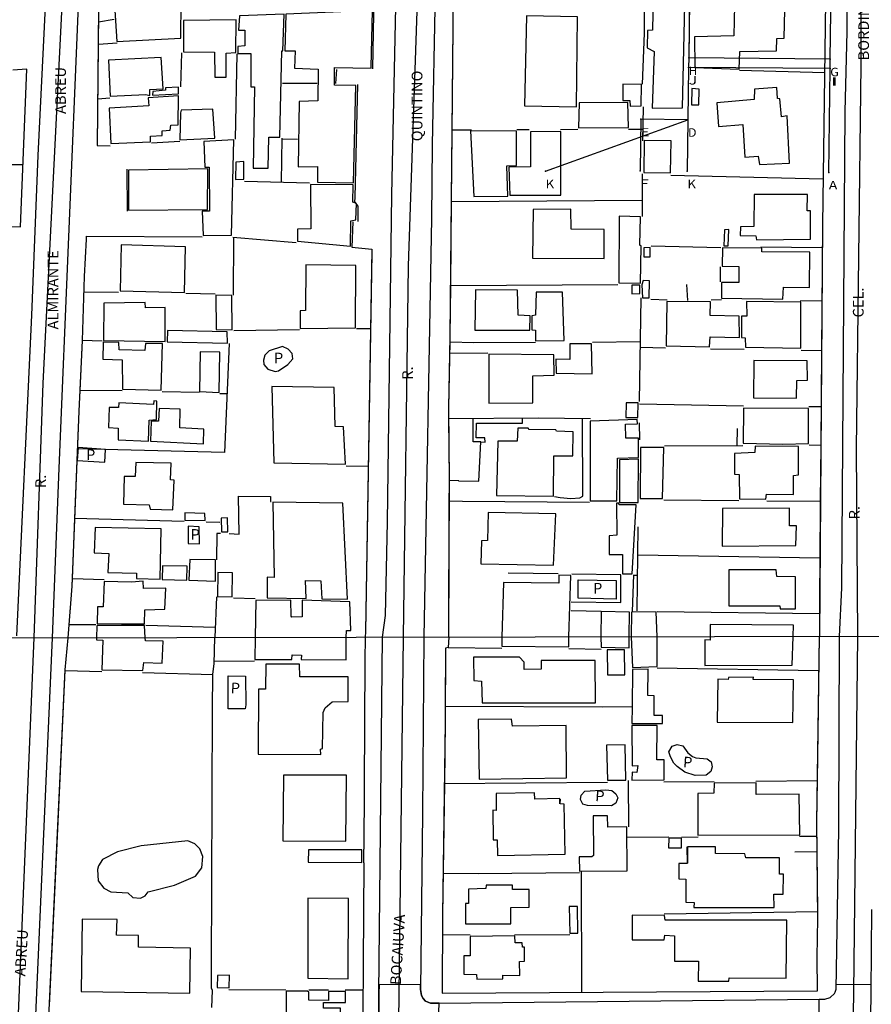
# Model space of a CAD drawing. Extents: x 180707 to 183128, y 1674279 to 1677054.
# Drawn here: x 180914 to 181113, y 1676411 to 1676640 of the extents above; entities that cross this region are included whole.
import ezdxf
from ezdxf.enums import TextEntityAlignment as Align

# ---------------------------------------------------------------- set-up
doc = ezdxf.new("R2010")
doc.units = 0
doc.header["$MEASUREMENT"] = 0
doc.layers.get('0').update_dxf_attribs({"linetype": 'CONTINUOUS'})
for name, color, linetype in [('Trabalho', 7, 'CONTINUOUS'), ('V-CRUZAMENTO', 1, 'CONTINUOUS'), ('V-EDIFICACAO', 2, 'CONTINUOUS'), ('V-EIXO_DE_LOGRADOURO', 3, 'CONTINUOUS'), ('V-LOTE', 231, 'CONTINUOUS'), ('V-NOME_DOS_LOGRADOUROS', 2, 'CONTINUOUS'), ('V-QUADRA', 6, 'CONTINUOUS'), ('V-TESTADA', 3, 'CONTINUOUS'), ('X-LIMITE_1000', 7, 'CONTINUOUS')]:
    doc.layers.add(name, color=color, linetype=linetype)

# ---------------------------------------------------------------- blocks, each defined once
blk = doc.blocks.new('5361')
at = {"layer": 'Trabalho', "color": 4}
for points in [[(181103.266, 1676631.163, 0), (181103.55, 1676653.161, 0), (181070.551, 1676653.448, 0), (181070.267, 1676631.45, 0)], [(181103.266, 1676631.163, 0), (181103.55, 1676653.161, 0), (181070.526, 1676651.452, 0), (181070.267, 1676631.45, 0)], [(181103.237, 1676628.963, 0), (181103.266, 1676631.163, 0), (181070.267, 1676631.45, 0), (181070.239, 1676629.25, 0)], [(181102.925, 1676604.765, 0), (181103.237, 1676628.963, 0), (181070.239, 1676629.25, 0), (181069.926, 1676605.052, 0)], [(181036.863, 1676605.052, 0), (181070.081, 1676617.051, 0), (181059.081, 1676617.147, 0), (181058.926, 1676605.148, 0)]]:
    blk.add_polyline3d(points, dxfattribs=at)
at = {"layer": 'Trabalho', "color": 32}
for p in [(181070.551, 1676653.448), (181103.55, 1676653.161), (181070.526, 1676651.452), (181070.267, 1676631.45), (181070.239, 1676629.25), (181103.266, 1676631.163), (181103.237, 1676628.963), (181059.081, 1676617.147), (181070.081, 1676617.051), (181036.863, 1676605.052), (181058.926, 1676605.148), (181069.926, 1676605.052), (181102.925, 1676604.765)]:
    blk.add_point(p, dxfattribs=at)
at = {"layer": 'Trabalho', "color": 48}
for s, width, p, p2 in [('C', 1.5, (181070.553, 1676649.448), (181072.553, 1676649.448)), ('B', 1.5, (181103.552, 1676649.161), (181105.552, 1676649.161)), ("A'", 1.714286, (181070.528, 1676647.452), (181074.528, 1676647.452)), ('H', 1.5, (181070.269, 1676627.45), (181072.269, 1676627.45)), ('G', 1.5, (181103.268, 1676627.163), (181105.268, 1676627.163)), ('J', 1.5, (181070.241, 1676625.25), (181072.241, 1676625.25)), ('I', 3, (181103.239, 1676624.963), (181105.239, 1676624.963)), ('E', 1.5, (181059.083, 1676613.147), (181061.083, 1676613.147)), ('D', 1.5, (181070.083, 1676613.051), (181072.083, 1676613.051)), ('K', 1.5, (181036.865, 1676601.052), (181038.865, 1676601.052)), ('F', 1.5, (181058.928, 1676601.148), (181060.928, 1676601.148)), ('K', 1.5, (181069.928, 1676601.052), (181071.928, 1676601.052)), ('A', 1.5, (181102.927, 1676600.765), (181104.927, 1676600.765))]:
    blk.add_text(s, height=2, dxfattribs=dict(at, width=width)).set_placement(p, p2, align=Align.FIT)

msp = doc.modelspace()

# ---------------------------------------------------------------- linework, layer by layer
at = {"layer": 'V-CRUZAMENTO', "linetype": 'Continuous'}
for points in [[(181008.3, 1676412.03), (181007.93, 1676412.74), (181007.85, 1676413.24), (181007.69, 1676414.16), (181007.7, 1676415.21), (180998.03, 1676415.3), (180998.01, 1676413.21), (180998.01, 1676413.21), (180997.92, 1676404.43), (180997.84, 1676400.72), (180997.82, 1676399.68), (181007.42, 1676399.48), (181007.46, 1676400.94), (181007.48, 1676401.75), (181008.06, 1676402.87), (181009.13, 1676403.77), (181011.75, 1676403.83), (181011.87, 1676406.76), (181012.04, 1676410.96), (181010, 1676410.94), (181008.89, 1676411.44)], [(181103.29, 1676412.27), (181104.28, 1676413.17), (181104.4, 1676413.55), (181104.62, 1676414.22), (181104.64, 1676415.4), (181112.72, 1676415.34), (181112.71, 1676413.55), (181112.62, 1676401.78), (181112.61, 1676401.01), (181104.2, 1676401.08), (181104.2, 1676401.78), (181104.2, 1676403.03), (181103.52, 1676403.94), (181101.85, 1676404.65), (181100.77, 1676404.64), (181100.72, 1676408.29), (181100.67, 1676411.89), (181102.05, 1676411.9)]]:
    msp.add_lwpolyline(points, close=True, dxfattribs=at)
at = {"layer": 'V-EDIFICACAO'}
for points in [[(181071.63, 1676636.34), (181071.7, 1676629.24), (181082, 1676628.84), (181082.22, 1676632.92), (181090.72, 1676633.11), (181090.8, 1676635.97), (181092.52, 1676636.09), (181092.67, 1676642.71), (181091.13, 1676642.63), (181091.27, 1676647.56), (181081.01, 1676647.38), (181080.79, 1676636.6), (181071.63, 1676636.34)], [(181063.72, 1676647.19), (181063.68, 1676646.2), (181061.96, 1676646.02), (181061.81, 1676637.96), (181060.63, 1676637.85), (181060.56, 1676633.8), (181062.18, 1676632.92), (181061.73, 1676619.75), (181068.83, 1676619.79), (181069.42, 1676647.31), (181063.72, 1676647.19)], [(180936.29, 1676643.74), (180936.88, 1676635.28), (180951.82, 1676636.05), (180951.89, 1676644.62), (180936.29, 1676643.74)], [(180965.46, 1676641.24), (180965.24, 1676637.92), (180966.75, 1676637.92), (180966.71, 1676634.28), (180965.1, 1676634.14), (180965.1, 1676632.48), (180968.15, 1676632.48), (180968.15, 1676624.68), (180968.99, 1676624.72), (180968.66, 1676605.74), (180972.16, 1676605.77), (180972.34, 1676612.95), (180974.88, 1676612.98), (180975.36, 1676633.11), (180975.62, 1676633.14), (180975.87, 1676641.68), (180965.46, 1676641.24)], [(180996.22, 1676629.31), (180996.51, 1676642.52), (180976.32, 1676641.68), (180976.09, 1676633.14), (180978.49, 1676633.14), (180978.34, 1676629.1), (180983.86, 1676628.84), (180983.75, 1676621.48), (180979.37, 1676621.3), (180979.18, 1676606.07), (180983.67, 1676606.14), (180983.64, 1676602.5), (180992.06, 1676602.31), (180992.65, 1676625.05), (180987.65, 1676625.09), (180987.63, 1676629.19), (180996.22, 1676629.06)], [(181032.42, 1676641.27), (181031.94, 1676620.27), (181044.08, 1676620.01), (181044.3, 1676641.01), (181032.42, 1676641.27)], [(180952.44, 1676640.21), (180952.4, 1676632.88), (180959.61, 1676632.81), (180959.69, 1676627), (180962.37, 1676626.96), (180962.34, 1676632.59), (180964.62, 1676632.7), (180964.69, 1676640.32), (180952.44, 1676640.21)], [(180934.89, 1676630.9), (180935.33, 1676622.51), (180943.61, 1676622.95), (180944.57, 1676622.69), (180944.57, 1676624.06), (180947.7, 1676624.28), (180947.22, 1676631.52), (180934.89, 1676630.9)], [(180948.25, 1676624.46), (180948.25, 1676623.91), (180945.23, 1676623.65), (180945.16, 1676622.73), (180951.23, 1676623.06), (180951.26, 1676624.61), (180948.25, 1676624.46)], [(181054.93, 1676625.31), (181054.93, 1676621.55), (181056.55, 1676621.55), (181056.58, 1676620.23), (181059.2, 1676620.27), (181059.23, 1676625.23), (181054.93, 1676625.31)], [(181085.61, 1676624.13), (181085.5, 1676621.74), (181076.82, 1676620.97), (181077.18, 1676615.45), (181082.92, 1676615.96), (181083.36, 1676608.27), (181086.45, 1676608.5), (181086.75, 1676606.62), (181093.78, 1676606.91), (181093.26, 1676617.91), (181091.9, 1676617.73), (181091.53, 1676621.92), (181090.94, 1676622), (181090.8, 1676624.53), (181085.61, 1676624.13)], [(180935.04, 1676619.75), (180935.45, 1676611.51), (180944.68, 1676611.88), (180944.68, 1676613.17), (180947.44, 1676613.39), (180947.44, 1676614.45), (180949.28, 1676614.64), (180949.46, 1676615.74), (180951.15, 1676615.82), (180951.23, 1676622.58), (180944.2, 1676622.18), (180944.35, 1676620.27), (180935.04, 1676619.75)], [(181071, 1676624.31), (181070.93, 1676620.49), (181072.62, 1676620.49), (181072.7, 1676624.17), (181071, 1676624.31)], [(181044.7, 1676621), (181044.59, 1676615.15), (181056.18, 1676615.23), (181056.07, 1676621.08), (181044.7, 1676621)], [(180951.85, 1676619.24), (180951.71, 1676618.65), (180951.59, 1676612.36), (180959.76, 1676612.73), (180959.25, 1676619.49), (180951.85, 1676619.24)], [(181019.39, 1676614.42), (181020.17, 1676599.11), (181028.07, 1676599.19), (181027.85, 1676606.25), (181030.06, 1676606.4), (181030.06, 1676614.38), (181019.39, 1676614.42)], [(181033.33, 1676614.23), (181033.37, 1676606.03), (181028.3, 1676605.96), (181028.52, 1676599.41), (181040.4, 1676599.45), (181040.4, 1676614.31), (181033.33, 1676614.23)], [(180957.19, 1676611.99), (180957.37, 1676605.99), (180958.44, 1676605.99), (180958.47, 1676595.73), (180956.78, 1676595.69), (180957, 1676590.06), (180963.62, 1676590.14), (180964.14, 1676612.32), (180957.19, 1676611.99)], [(181059.89, 1676612.21), (181059.78, 1676604.71), (181066.04, 1676604.63), (181066.15, 1676612.14), (181059.89, 1676612.21)], [(180964.62, 1676607.13), (180964.58, 1676603.12), (180966.46, 1676603.2), (180966.49, 1676607.28), (180964.62, 1676607.13)], [(180939.6, 1676605.26), (180939.57, 1676595.95), (180958.03, 1676596.13), (180958.07, 1676605.55), (180939.6, 1676605.26)], [(180982.02, 1676601.91), (180982.09, 1676591.61), (180979.04, 1676591.5), (180979, 1676588.7), (180991.4, 1676587.56), (180991.43, 1676593.49), (180992.65, 1676593.67), (180992.76, 1676597.53), (180991.91, 1676597.79), (180992.02, 1676601.84), (180982.02, 1676601.91)], [(181085.54, 1676599.63), (181085.46, 1676592.12), (181082.33, 1676592.05), (181082.26, 1676590.03), (181085.9, 1676589.99), (181086.09, 1676589.03), (181098.63, 1676589.15), (181098.63, 1676595.8), (181097.9, 1676595.77), (181097.93, 1676599.59), (181085.54, 1676599.63)], [(181033.96, 1676596.06), (181033.81, 1676584.77), (181050.51, 1676584.69), (181050.51, 1676591.43), (181042.83, 1676591.5), (181042.79, 1676596.21), (181033.96, 1676596.06)], [(181054.05, 1676594.52), (181053.94, 1676578.96), (181059.01, 1676578.92), (181059.2, 1676587.56), (181058.86, 1676587.75), (181059.05, 1676594.37), (181054.05, 1676594.52)], [(181078.62, 1676591.39), (181078.47, 1676587.64), (181079.5, 1676587.64), (181079.65, 1676591.43), (181078.62, 1676591.39)], [(180937.87, 1676587.82), (180937.65, 1676577.15), (180952.66, 1676576.75), (180952.88, 1676587.42), (180937.87, 1676587.82)], [(181059.78, 1676587.16), (181059.78, 1676585.06), (181061.26, 1676585.06), (181061.29, 1676587.23), (181059.78, 1676587.16)], [(181078.18, 1676587.12), (181078.1, 1676582.89), (181081.97, 1676582.82), (181081.93, 1676579.1), (181077.88, 1676579.1), (181077.92, 1676575.42), (181092.23, 1676575.17), (181092.38, 1676577.96), (181098.45, 1676577.93), (181098.48, 1676586.13), (181087.3, 1676586.24), (181087.3, 1676587.09), (181078.18, 1676587.12)], [(180980.95, 1676583.22), (180980.88, 1676572.52), (180979.66, 1676572.48), (180979.59, 1676568.32), (180992.54, 1676568.47), (180992.58, 1676583), (180980.95, 1676583.22)], [(181059.67, 1676579.51), (181059.34, 1676578.55), (181059.49, 1676575.5), (181061, 1676575.5), (181061.11, 1676579.47), (181059.67, 1676579.51)], [(181020.5, 1676577.37), (181020.35, 1676567.96), (181033.22, 1676567.96), (181033.26, 1676571.3), (181030.47, 1676571.45), (181030.36, 1676577.26), (181020.5, 1676577.37)], [(181034.66, 1676576.82), (181034.55, 1676571.41), (181033.7, 1676571.3), (181033.67, 1676567.99), (181034.51, 1676567.92), (181034.51, 1676565.49), (181041.21, 1676565.53), (181040.84, 1676576.82), (181034.66, 1676576.82)], [(181056.99, 1676578.48), (181057.03, 1676576.45), (181058.86, 1676576.49), (181058.86, 1676578.44), (181056.99, 1676578.48)], [(180933.83, 1676574.28), (180933.72, 1676565.56), (180948.14, 1676565.27), (180948.17, 1676573.22), (180943.54, 1676573.14), (180943.46, 1676574.43), (180933.83, 1676574.28)], [(180959.95, 1676576.12), (180960.02, 1676568.1), (180963.73, 1676568.03), (180963.7, 1676576.05), (180959.95, 1676576.12)], [(181075.27, 1676571.38), (181075.31, 1676574.58), (181065.16, 1676574.65), (181065.01, 1676564.28), (181075.09, 1676564.06), (181075.24, 1676566.41), (181082.11, 1676566.26), (181082.04, 1676571.23), (181075.27, 1676571.38)], [(181083.77, 1676574.65), (181083.81, 1676571.23), (181082.59, 1676571.19), (181082.59, 1676566.23), (181083.44, 1676566.15), (181083.48, 1676564.02), (181096.42, 1676563.76), (181096.39, 1676574.47), (181083.77, 1676574.65)], [(180948.69, 1676567.88), (180948.61, 1676565.23), (180962.67, 1676564.94), (180962.63, 1676567.59), (180948.69, 1676567.88)], [(180943.54, 1676564.83), (180943.39, 1676563.17), (180937.39, 1676563.36), (180937.36, 1676565.05), (180933.64, 1676565.12), (180933.57, 1676561.19), (180938.09, 1676561.04), (180938.2, 1676554.16), (180947.22, 1676553.94), (180947.51, 1676564.83), (180943.54, 1676564.83)], [(181044.55, 1676564.79), (181042.53, 1676564.79), (181042.53, 1676561.11), (181039.29, 1676561.22), (181039.33, 1676557.91), (181047.72, 1676557.8), (181047.61, 1676564.79), (181044.55, 1676564.79)], [(180956.27, 1676562.92), (180956.12, 1676553.65), (180960.75, 1676553.43), (180960.9, 1676562.81), (180956.27, 1676562.92)], [(180971.35, 1676562.09), (180971.07, 1676560.94), (180971.14, 1676559.93), (180972.08, 1676558.82), (180973.76, 1676558.3), (180974.56, 1676558.44), (180976.75, 1676559.9), (180977.94, 1676561.26), (180977.73, 1676562.5), (180976.86, 1676563.54), (180975.47, 1676564.1), (180972.4, 1676563.16), (180971.35, 1676562.09)], [(181023.62, 1676562.36), (181023.66, 1676550.89), (181033.92, 1676551), (181033.92, 1676557.29), (181038.85, 1676557.43), (181038.82, 1676562.22), (181023.62, 1676562.36)], [(181085.42, 1676560.89), (181085.39, 1676552.17), (181095.43, 1676552.1), (181095.5, 1676556.22), (181097.97, 1676556.26), (181097.9, 1676560.82), (181085.42, 1676560.89)], [(180973, 1676554.82), (180973.45, 1676536.98), (180990.22, 1676536.72), (180989.71, 1676545.37), (180987.76, 1676545.44), (180987.57, 1676554.6), (180973, 1676554.82)], [(180937.32, 1676551.03), (180937.25, 1676549.93), (180935.04, 1676549.93), (180934.93, 1676545.22), (180937.21, 1676545.11), (180937.17, 1676542.39), (180944.24, 1676542.09), (180944.42, 1676546.95), (180946.08, 1676547.1), (180946.22, 1676551.4), (180945.52, 1676551.44), (180945.45, 1676550.63), (180937.32, 1676551.03)], [(181055.66, 1676551), (181055.59, 1676547.58), (181058.39, 1676547.58), (181058.46, 1676551.03), (181055.66, 1676551)], [(180946.7, 1676549.67), (180946.59, 1676546.73), (180944.9, 1676546.69), (180944.68, 1676542.06), (180957.08, 1676541.47), (180957.15, 1676544.89), (180951.56, 1676545.18), (180951.67, 1676549.49), (180946.7, 1676549.67)], [(181083.07, 1676549.78), (181083, 1676541.58), (181092.23, 1676541.32), (181098.19, 1676541.51), (181098.23, 1676549.67), (181083.07, 1676549.78)], [(181047.31, 1676546.73), (181047.24, 1676528.12), (181053.49, 1676528.12), (181053.68, 1676538.09), (181058.53, 1676538.27), (181058.53, 1676542.72), (181055.59, 1676542.72), (181055.48, 1676545.99), (181058.28, 1676546.1), (181058.24, 1676547.13), (181047.31, 1676546.73)], [(181033.04, 1676544.78), (181032.82, 1676545.11), (181030.43, 1676545.11), (181030.28, 1676542.06), (181025.76, 1676542.06), (181025.43, 1676529.4), (181038.71, 1676529.26), (181038.78, 1676538.64), (181043.23, 1676538.64), (181043.3, 1676544.27), (181039.44, 1676544.41), (181039.29, 1676544.67), (181033.04, 1676544.78)], [(181062.73, 1676540.55), (181059.05, 1676540.55), (181058.9, 1676528.67), (181064.16, 1676528.7), (181064.49, 1676540.55), (181062.73, 1676540.55)], [(181085.79, 1676540.92), (181085.68, 1676539.41), (181080.94, 1676539.19), (181080.97, 1676534.33), (181082, 1676534.26), (181082.11, 1676528.59), (181088.22, 1676528.52), (181088.37, 1676529.7), (181094.73, 1676529.62), (181094.7, 1676534.04), (181095.84, 1676534.22), (181095.84, 1676540.84), (181085.79, 1676540.92)], [(181054.12, 1676537.68), (181054.12, 1676527.78), (181058.46, 1676527.78), (181058.53, 1676537.83), (181054.12, 1676537.68)], [(180941.26, 1676537.06), (180941.15, 1676533.82), (180938.54, 1676533.78), (180938.43, 1676527.34), (180944.42, 1676527.2), (180944.61, 1676526.2), (180949.94, 1676526.06), (180950.23, 1676532.97), (180949.39, 1676533.05), (180949.5, 1676536.91), (180941.26, 1676537.06)], [(180973.26, 1676527.82), (180973.56, 1676510.27), (180971.94, 1676510.31), (180971.9, 1676505.49), (180981.06, 1676505.38), (180980.91, 1676509.54), (180984.48, 1676509.5), (180984.67, 1676505.31), (180990.7, 1676505.23), (180989.56, 1676527.56), (180973.26, 1676527.82)], [(181054.01, 1676527.23), (181053.94, 1676527.56), (181053.38, 1676527.56), (181053.46, 1676520.1), (181051.73, 1676519.99), (181051.73, 1676515.65), (181054.82, 1676515.61), (181054.82, 1676511.08), (181057.1, 1676511.08), (181058.02, 1676527.23), (181054.01, 1676527.23)], [(181078.14, 1676526.35), (181078.1, 1676517.56), (181095.25, 1676517.71), (181095.39, 1676522.27), (181093.74, 1676522.27), (181093.74, 1676526.46), (181078.14, 1676526.35)], [(180952.74, 1676525.32), (180952.74, 1676523.66), (180957.44, 1676523.55), (180957.41, 1676525.21), (180952.74, 1676525.32)], [(180962.7, 1676524.14), (180961.23, 1676524.11), (180961.27, 1676520.91), (180962.78, 1676520.87), (180962.7, 1676524.14)], [(181023.51, 1676525.39), (181023.33, 1676518.85), (181021.93, 1676518.81), (181021.78, 1676513.4), (181038.71, 1676513.11), (181039.26, 1676525.1), (181023.51, 1676525.39)], [(180931.8, 1676521.9), (180931.58, 1676516.01), (180934.97, 1676515.83), (180934.78, 1676511.45), (180941.44, 1676511.23), (180941.48, 1676509.98), (180946.96, 1676509.83), (180947.18, 1676521.6), (180931.8, 1676521.9)], [(180953.5, 1676522.21), (180953.48, 1676518.16), (180956.14, 1676518.09), (180956.05, 1676522.07), (180953.5, 1676522.21)], [(180953.88, 1676514.47), (180953.65, 1676509.61), (180959.87, 1676509.39), (180959.87, 1676514.39), (180953.88, 1676514.47)], [(180947.51, 1676513), (180947.47, 1676509.8), (180953.18, 1676509.61), (180953.29, 1676512.89), (180947.51, 1676513)], [(181079.58, 1676512), (181079.58, 1676503.62), (181091.53, 1676503.62), (181091.61, 1676502.92), (181095.17, 1676502.92), (181095.17, 1676510.42), (181090.83, 1676510.46), (181090.69, 1676512.04), (181079.58, 1676512)], [(180960.42, 1676511.41), (180960.35, 1676505.82), (180963.77, 1676505.71), (180963.81, 1676511.34), (180960.42, 1676511.41)], [(181042.3, 1676496.38), (181042.75, 1676510.75), (181039.96, 1676510.79), (181040, 1676508.89), (181027.04, 1676509.1), (181026.7, 1676496.35), (181026.67, 1676494.23), (181042.3, 1676494.08)], [(181053.37, 1676509.55), (181053.3, 1676505.16), (181044.5, 1676505.43), (181044.51, 1676509.69), (181053.37, 1676509.55)], [(180940.26, 1676509.13), (180933.94, 1676509.35), (180933.64, 1676503.43), (180932.32, 1676503.4), (180932.24, 1676499.42), (180943.35, 1676499.46), (180943.43, 1676502.73), (180948.06, 1676502.88), (180948.28, 1676507.74), (180943.1, 1676507.7), (180942.99, 1676509.43), (180940.26, 1676509.13)], [(180977.72, 1676491.12), (180977.8, 1676492.18), (180979.92, 1676492.15), (180979.88, 1676491.09), (180990.36, 1676491.02), (180990.36, 1676496.29), (180990.44, 1676497.88), (180991.47, 1676497.91), (180991.21, 1676504.61), (180980.1, 1676504.94), (180980.07, 1676501.08), (180977.68, 1676500.97), (180977.53, 1676501.26), (180977.42, 1676504.94), (180969.25, 1676504.87), (180969.12, 1676496.25), (180969.08, 1676491.16)], [(181056.38, 1676496.4), (181056.41, 1676502.16), (181049.87, 1676502.29), (181049.74, 1676496.39), (181049.85, 1676494.01), (181056.35, 1676493.83)], [(181062.88, 1676496.41), (181062.68, 1676502.26), (181056.94, 1676502.19), (181056.86, 1676496.4), (181057.11, 1676489.26), (181062.88, 1676489.48)], [(180943.47, 1676496.21), (180943.33, 1676499.03), (180937.96, 1676499.03), (180932.19, 1676499.01), (180932.12, 1676496.19), (180932.11, 1676495.72), (180933.57, 1676495.61), (180933.35, 1676488.72), (180942.95, 1676488.53), (180943.13, 1676490.43), (180947.44, 1676490.25), (180947.65, 1676495.4), (180943.53, 1676495.5)], [(181094.61, 1676496.47), (181094.7, 1676499.13), (181075.24, 1676499.28), (181075.29, 1676496.43), (181075.29, 1676495.61), (181074.05, 1676495.69), (181074.01, 1676489.7), (181094.42, 1676489.81)], [(181031.89, 1676488.75), (181031.86, 1676490.47), (181030.8, 1676491.67), (181020.03, 1676491.64), (181020.1, 1676486.2), (181021.89, 1676486.05), (181022.11, 1676480.98), (181048.5, 1676481.01), (181048.46, 1676490.87), (181035.87, 1676490.87), (181035.84, 1676488.86), (181031.89, 1676488.75)], [(181051.27, 1676493.39), (181051.35, 1676487.51), (181055.33, 1676487.55), (181055.29, 1676493.35), (181051.27, 1676493.39)], [(180979.55, 1676487.04), (180979.48, 1676490.03), (180971.63, 1676490.03), (180971.52, 1676484.23), (180969.88, 1676484.23), (180969.85, 1676469.01), (180984.41, 1676468.93), (180984.34, 1676470.17), (180984.81, 1676470.36), (180984.96, 1676478.79), (180985.47, 1676479.85), (180987.07, 1676481.27), (180990.8, 1676481.31), (180990.83, 1676487.11), (180979.55, 1676487.04)], [(180962.84, 1676479.58), (180962.82, 1676487.29), (180966.86, 1676487.26), (180966.94, 1676480.54), (180966.82, 1676479.64), (180962.84, 1676479.58)], [(181057.04, 1676480.06), (181057.01, 1676476.16), (181064.16, 1676476.23), (181064.16, 1676478.09), (181062.22, 1676478.09), (181062.22, 1676482.66), (181060.76, 1676482.69), (181060.8, 1676488.83), (181057.11, 1676488.79)], [(181079.52, 1676486.96), (181079.45, 1676486.49), (181077.04, 1676486.53), (181076.86, 1676476.49), (181094.56, 1676476.45), (181094.74, 1676486.34), (181085.33, 1676486.49), (181085.36, 1676487), (181079.52, 1676486.96)], [(181029.12, 1676475.58), (181028.94, 1676477.22), (181021.16, 1676477.11), (181021.35, 1676463.24), (181041.75, 1676463.53), (181041.71, 1676475.76), (181029.12, 1676475.58)], [(181057.01, 1676475.72), (181057.08, 1676466.34), (181058.36, 1676466.38), (181058.17, 1676464.77), (181057.08, 1676464.81), (181057.01, 1676462.98), (181064.52, 1676463.02), (181064.56, 1676467.69), (181062.84, 1676467.69), (181062.88, 1676475.76), (181057.01, 1676475.72)], [(181051.09, 1676471.12), (181051.31, 1676462.95), (181055.62, 1676462.98), (181055.44, 1676471.2), (181051.09, 1676471.12)], [(181067.54, 1676466.17), (181066.82, 1676466.94), (181066.02, 1676468.42), (181065.65, 1676469.6), (181066.42, 1676470.87), (181067.58, 1676471.27), (181068.88, 1676471.02), (181070.04, 1676469.34), (181071.17, 1676468.49), (181071.89, 1676468.17), (181074.6, 1676467.95), (181075.51, 1676467.24), (181075.76, 1676466.11), (181075.42, 1676465.03), (181074.35, 1676464.17), (181071.76, 1676464.03), (181069.32, 1676464.82), (181067.54, 1676466.17)], [(180975.72, 1676464.15), (180975.58, 1676448.79), (180990.29, 1676448.75), (180990.47, 1676464.12), (180975.72, 1676464.15)], [(181076.17, 1676462.29), (181076.09, 1676459.92), (181072.41, 1676459.88), (181072.41, 1676450.17), (181096.17, 1676450.25), (181095.99, 1676459.74), (181085.99, 1676459.59), (181085.99, 1676462.36), (181076.17, 1676462.29)], [(181025.32, 1676459.85), (181025.36, 1676455.9), (181024.59, 1676455.94), (181024.67, 1676449.04), (181025.58, 1676449.04), (181025.65, 1676445.43), (181041.42, 1676445.68), (181041.24, 1676457.4), (181040.29, 1676457.44), (181040.29, 1676458.57), (181040.22, 1676457.47), (181040.22, 1676458.71), (181034.38, 1676458.57), (181034.27, 1676459.99), (181025.32, 1676459.85)], [(181046.67, 1676457.04), (181045.58, 1676457.34), (181045.04, 1676458.45), (181045.21, 1676459.51), (181046.03, 1676460.37), (181050.96, 1676460.75), (181052.36, 1676460.54), (181053.25, 1676459.77), (181053.73, 1676458.82), (181053.23, 1676457.63), (181052.22, 1676456.98), (181046.67, 1676457.04)], [(181047.95, 1676454.63), (181048.03, 1676445.39), (181047.7, 1676445.1), (181044.7, 1676445.06), (181044.78, 1676441.78), (181055.87, 1676441.85), (181055.8, 1676452.07), (181051.42, 1676452.03), (181051.31, 1676454.63), (181047.95, 1676454.63)], [(180942.51, 1676447.62), (180937.03, 1676446.27), (180933.53, 1676444.48), (180932.58, 1676443.02), (180932.33, 1676442.14), (180932.54, 1676439.48), (180933.82, 1676437.8), (180935.43, 1676436.92), (180939.41, 1676436.67), (180940.61, 1676435.57), (180942.36, 1676435.46), (180943.46, 1676435.97), (180944.15, 1676436.92), (180950.32, 1676438.49), (180955.25, 1676440.57), (180956.71, 1676442.51), (180956.96, 1676445.14), (180956.2, 1676446.92), (180955.03, 1676448.09), (180953.42, 1676448.82), (180942.51, 1676447.62)], [(181065.62, 1676449.44), (181065.55, 1676447.18), (181068.61, 1676447.18), (181068.61, 1676449.41), (181065.62, 1676449.44)], [(180981.6, 1676446.71), (180981.49, 1676443.86), (180994.01, 1676443.79), (180994.04, 1676446.71), (180981.6, 1676446.71)], [(181076.53, 1676445.83), (181076.53, 1676447.44), (181070, 1676447.4), (181069.96, 1676443.6), (181069.93, 1676447.44), (181069.93, 1676443.57), (181067.95, 1676443.57), (181067.95, 1676439.92), (181069.56, 1676439.84), (181069.56, 1676434.48), (181071.5, 1676434.44), (181071.46, 1676433.27), (181090.18, 1676433.24), (181090.15, 1676436.34), (181092.3, 1676436.38), (181092.34, 1676441.01), (181091.42, 1676441.01), (181091.42, 1676444.88), (181083.58, 1676444.88), (181083.32, 1676445.79), (181076.53, 1676445.83)], [(181022.99, 1676438.46), (181022.92, 1676437.69), (181018.86, 1676437.58), (181018.86, 1676434.22), (181018.17, 1676434.22), (181018.21, 1676429.48), (181028.79, 1676429.48), (181028.75, 1676433.24), (181033.06, 1676433.35), (181033.03, 1676437.43), (181029.19, 1676437.43), (181029.12, 1676438.49), (181022.99, 1676438.46)], [(180981.42, 1676435.43), (180981.38, 1676416.78), (180990.83, 1676416.63), (180990.87, 1676435.39), (180981.42, 1676435.43)], [(181042.41, 1676433.49), (181042.52, 1676427.29), (181044.38, 1676427.29), (181044.34, 1676433.49), (181042.41, 1676433.49)], [(180936.81, 1676426.78), (180936.92, 1676430.43), (180928.78, 1676430.54), (180928.53, 1676413.67), (180953.93, 1676413.27), (180954.08, 1676423.75), (180941.89, 1676424), (180941.89, 1676426.74), (180936.81, 1676426.78)], [(181064.78, 1676430.32), (181064.63, 1676431.41), (181057.08, 1676431.45), (181057.04, 1676425.72), (181064.56, 1676425.72), (181064.67, 1676426.78), (181066.93, 1676426.67), (181066.93, 1676420.75), (181072.52, 1676420.72), (181072.48, 1676416.08), (181079.63, 1676416.08), (181079.71, 1676416.85), (181092.99, 1676416.78), (181093.14, 1676430.35), (181064.78, 1676430.32)], [(181017.84, 1676417.75), (181020.73, 1676417.62), (181020.87, 1676416.56), (181026.89, 1676416.59), (181026.89, 1676417.47), (181030.84, 1676417.43), (181030.8, 1676420.68), (181031.93, 1676420.72), (181031.93, 1676424), (181031.49, 1676424), (181031.42, 1676424.99), (181029.81, 1676425.03), (181029.67, 1676426.63), (181019.27, 1676426.52), (181019.3, 1676422.03), (181017.77, 1676422.03)], [(180960.32, 1676417.43), (180960.28, 1676414.59), (180963.09, 1676414.51), (180963.17, 1676417.47), (180960.32, 1676417.43)], [(180981.67, 1676411.67), (180981.64, 1676413.49), (180981.31, 1676413.78), (180976.38, 1676413.78), (180976.34, 1676404.77), (180981.67, 1676404.81), (180981.78, 1676403.35), (180989.01, 1676403.27), (180989.04, 1676409.81), (180985.07, 1676409.81), (180985.07, 1676411.08), (180990.18, 1676411.08), (180990.18, 1676413.71), (180986.27, 1676413.71), (180986.2, 1676411.56), (180981.67, 1676411.67)]]:
    msp.add_lwpolyline(points, close=True, dxfattribs=at)
at = {"layer": 'V-EDIFICACAO', "linetype": 'Continuous'}
msp.add_lwpolyline([(180927.84, 1676540.56), (180927.6, 1676537.55), (180934.08, 1676537.13), (180934.22, 1676540.11)], close=True, dxfattribs=at)
at = {"layer": 'V-EIXO_DE_LOGRADOURO'}
for points in [[(180924.52, 1676653.07), (180924.47, 1676652.07), (180924.05, 1676643.7), (180919.61, 1676555.61), (180917.54, 1676496.16), (180911.03, 1676341.36), (180910.69, 1676333.39), (180910.42, 1676326.84), (180909.86, 1676313.55), (180907.9, 1676275.19), (180906.37, 1676249.37), (180905.87, 1676240.85)], [(181110.37, 1676653.3), (181110.38, 1676629.83), (181109.29, 1676540.29), (181109.65, 1676496.49), (181108.7, 1676413.55), (181108.64, 1676408.43), (181108.56, 1676401.78), (181106.64, 1676234.62), (181106.54, 1676225.63)], [(181007.01, 1676647.04), (181004.81, 1676582.94), (181003.68, 1676496.31), (181002.68, 1676413.22), (181002.6, 1676406.6), (181002.53, 1676400.83), (181001.77, 1676336.88), (181001.66, 1676327.73), (181001.57, 1676320.24), (181000.62, 1676241.33), (181000.53, 1676233.72)]]:
    msp.add_lwpolyline(points, dxfattribs=at)
at = {"layer": 'V-LOTE'}
for points in [[(181014.3, 1676496.33), (181014.44, 1676532.51), (181014.3, 1676549.92), (181014.65, 1676566.49), (181015.42, 1676646.74), (181016.05, 1676647.41), (181016.96, 1676647.83), (181101.57, 1676651.78), (181101.99, 1676651.46), (181102.27, 1676650.55), (181101.43, 1676592.55), (181100.73, 1676496.48)], [(181059.49, 1676625.34), (181059.91, 1676637.23), (181060.02, 1676649.8)], [(180932.6, 1676643.11), (180932.31, 1676611)], [(180936.25, 1676640.44), (180932.59, 1676639.78)], [(180936.93, 1676634.9), (180932.59, 1676634.61)], [(180951.96, 1676632.66), (180951.75, 1676624.72)], [(180964.87, 1676632.39), (180964.49, 1676612.52)], [(180915.85, 1676628.81), (180912.63, 1676628.63)], [(180914.4, 1676592.09), (180915.84, 1676628.81)], [(181082.14, 1676628.62), (181101.94, 1676628.06)], [(180975.5, 1676625.59), (180983.59, 1676625.58)], [(180935.25, 1676622.08), (180932.43, 1676621.87)], [(181059.63, 1676620.08), (181059.49, 1676612.08)], [(181015.12, 1676614.72), (181019.61, 1676614.7)], [(181030.19, 1676614.79), (181033.08, 1676614.75)], [(181040.38, 1676614.74), (181044.41, 1676614.84)], [(181056.22, 1676614.84), (181059.54, 1676614.8)], [(180932.31, 1676611), (180935.32, 1676610.97)], [(180951.55, 1676611.96), (180944.96, 1676611.54)], [(180975.27, 1676602.47), (180975.4, 1676612.75)], [(180975.38, 1676612.57), (180978.97, 1676612.54)], [(180914.9, 1676606.54), (180896.47, 1676606.52), (180883.47, 1676606.12), (180850.75, 1676603.61)], [(181059.4, 1676604.43), (181059.37, 1676594.5)], [(181066.06, 1676604.13), (181101.58, 1676603.24)], [(180966.63, 1676602.73), (180981.84, 1676602.31)], [(181014.91, 1676597.99), (181059.4, 1676598.31)], [(180911.61, 1676592.13), (180914.4, 1676592.09)], [(180925.5, 1676496.17), (180926.48, 1676508.21), (180928.04, 1676549.06), (180928.84, 1676565.53), (180929.32, 1676580.5), (180929.78, 1676589.18)], [(180929.78, 1676589.24), (180929.82, 1676589.88)], [(180929.78, 1676589.18), (180929.78, 1676589.24)], [(180929.82, 1676589.88), (180956.77, 1676589.73)], [(180963.91, 1676589.68), (180978.73, 1676588.4)], [(180964.07, 1676589.67), (180964, 1676576.12)], [(180991.71, 1676587.28), (180996.35, 1676586.88)], [(180996.34, 1676586.88), (180994.87, 1676497.69)], [(181061.53, 1676587.59), (181077.79, 1676587.22)], [(181087.12, 1676587.42), (181101.39, 1676587.22)], [(181077.59, 1676582.72), (181077.59, 1676579.2)], [(181014.75, 1676578.36), (181053.73, 1676578.63)], [(181070.06, 1676574.85), (181069.86, 1676578.63)], [(180937.27, 1676576.77), (180929.22, 1676576.85)], [(180952.96, 1676576.57), (180959.79, 1676576.43)], [(181058.79, 1676551.29), (181059.15, 1676575.5)], [(181065.22, 1676574.95), (181061.39, 1676575.13)], [(181077.91, 1676575.02), (181075.51, 1676574.98)], [(181096.22, 1676574.8), (181101.3, 1676574.86)], [(180979.44, 1676568.05), (180964.15, 1676567.76)], [(180992.74, 1676568.36), (180996.01, 1676568.36)], [(180963.03, 1676564.81), (180962, 1676539.4), (180927.75, 1676540.27)], [(180933.45, 1676565.41), (180928.76, 1676565.53)], [(181014.62, 1676565.22), (181020.17, 1676565.08), (181034.51, 1676565.13)], [(181047.79, 1676565.15), (181058.93, 1676565.28)], [(181023.42, 1676562.56), (181014.57, 1676562.49)], [(181058.91, 1676563.98), (181064.84, 1676563.85)], [(181075.33, 1676563.63), (181083.19, 1676563.51)], [(181096.46, 1676563.32), (181101.22, 1676563.2)], [(180938.07, 1676553.78), (180928.25, 1676553.91)], [(180956.04, 1676553.37), (180947.41, 1676553.55)], [(180962.6, 1676553.09), (180960.89, 1676553.09)], [(181083.06, 1676550.25), (181058.75, 1676550.65)], [(181101.12, 1676550.09), (181098.26, 1676550.09)], [(181047.36, 1676547.24), (181035.22, 1676547.4), (181014.32, 1676547.3)], [(181016.58, 1676532.83), (181021.34, 1676532.7), (181021.77, 1676541.87), (181019.96, 1676541.87), (181019.96, 1676547.26)], [(181021.77, 1676541.87), (181022.76, 1676541.84), (181022.74, 1676542.87), (181020.72, 1676542.82), (181020.74, 1676546.26), (181031.51, 1676546.28), (181031.5, 1676547.37)], [(181038.95, 1676529.16), (181040.27, 1676528.88), (181042.74, 1676528.67), (181044.83, 1676528.85), (181045.56, 1676529.26), (181045.45, 1676547.36)], [(181058.71, 1676546.35), (181058.75, 1676542.34)], [(181081.55, 1676541.05), (181081.64, 1676544.98)], [(181064.65, 1676540.93), (181082.91, 1676541.07)], [(181098.37, 1676541.18), (181101.06, 1676541.11)], [(180990.34, 1676536.29), (180995.48, 1676536.25)], [(181016.62, 1676532.83), (181014.44, 1676532.88)], [(180963.05, 1676520.52), (180965.42, 1676520.38), (180965.21, 1676529.23), (180972.7, 1676529.11), (180972.67, 1676527.98), (180972.87, 1676527.98)], [(181017.49, 1676528.01), (181014.42, 1676528.06)], [(181047.1, 1676527.71), (181017.47, 1676528.01)], [(181081.97, 1676528.15), (181064.42, 1676528.26)], [(181100.96, 1676528), (181088.45, 1676528.05)], [(180952.54, 1676523.35), (180926.99, 1676523.98)], [(180960.92, 1676523.08), (180957.71, 1676523.19)], [(181058.41, 1676522.1), (181058.13, 1676502.48)], [(180961.02, 1676520.55), (180960.22, 1676520.52), (180960.12, 1676514.39)], [(181058.37, 1676515.54), (181100.87, 1676514.82)], [(180926.53, 1676510.02), (180933.88, 1676509.81)], [(181039.81, 1676511.14), (181028.13, 1676511.26)], [(181042.83, 1676504.59), (181054.46, 1676504.41), (181054.42, 1676510.86), (181043.03, 1676511)], [(181057.38, 1676510.85), (181057.06, 1676502.33)], [(181057.38, 1676510.78), (181058.34, 1676510.8)], [(180960.09, 1676505.71), (180959.73, 1676496.23)], [(180969.11, 1676505.3), (180964.06, 1676505.4)], [(181042.82, 1676502.53), (181049.87, 1676502.43)], [(181100.77, 1676501.77), (181062.89, 1676502.24)], [(180931.98, 1676499.21), (180925.71, 1676499.17)], [(180959.83, 1676498.55), (180943.62, 1676499.03)], [(180919.7, 1676356.25), (180919.38, 1676357.35), (180919.6, 1676379.75), (180920.34, 1676392.78), (180924.79, 1676488.73), (180925.5, 1676496.17)], [(180959.05, 1676409.95), (180959.15, 1676413.94), (180958.95, 1676414.42), (180958.95, 1676418.85), (180959.15, 1676479.54), (180959.27, 1676487.69), (180959.56, 1676490.12), (180959.73, 1676496.23)], [(180994.76, 1676496.29), (180994.74, 1676490.97)], [(180994.87, 1676497.69), (180994.76, 1676496.29)], [(181014.3, 1676496.33), (181014.16, 1676493.9), (181013.5, 1676493.73), (181013.46, 1676476.54), (181012.85, 1676431.59), (181012.75, 1676413.25), (181100.3, 1676413.83), (181100.19, 1676421.66), (181100.41, 1676430.69), (181100.17, 1676453.18), (181100.73, 1676496.48)], [(181014.16, 1676493.91), (181026.65, 1676493.76)], [(181042.31, 1676493.66), (181049.81, 1676493.53)], [(180959.58, 1676490.77), (180968.94, 1676490.84)], [(180994.74, 1676490.97), (180994.45, 1676446.84)], [(181100.43, 1676488.48), (181062.87, 1676489.1)], [(180924.78, 1676488.55), (180933.34, 1676488.34)], [(180942.88, 1676488.08), (180959.27, 1676487.63)], [(181057.04, 1676480.06), (181050.09, 1676479.97), (181013.44, 1676480.16)], [(181013.21, 1676462.2), (181051.28, 1676462.53)], [(181056.13, 1676462.93), (181056.19, 1676452.06)], [(181064.43, 1676462.62), (181076.18, 1676462.67)], [(181085.88, 1676462.73), (181100.33, 1676462.93)], [(181096.13, 1676449.89), (181100.16, 1676449.91)], [(181055.82, 1676449.71), (181065.59, 1676449.76)], [(181068.59, 1676449.68), (181072.47, 1676449.73)], [(181100.21, 1676446.22), (181095.05, 1676446.19)], [(180994.48, 1676443.67), (180994.08, 1676384.87)], [(181044.8, 1676441.39), (181021.16, 1676441.15), (181013.04, 1676441.22)], [(181045.35, 1676413.47), (181045.29, 1676441.78)], [(181064.52, 1676431.8), (181100.4, 1676432.32)], [(181012.85, 1676426.94), (181019.26, 1676426.9)], [(181029.62, 1676426.9), (181042.5, 1676426.96)], [(180962.97, 1676414.14), (180976.29, 1676414.1)], [(180981.65, 1676414.04), (180986.2, 1676414.09)], [(180990.15, 1676414.03), (180994.27, 1676414.1)]]:
    msp.add_lwpolyline(points, dxfattribs=at)
at = {"layer": 'V-QUADRA'}
for points in [[(181011.15, 1676647), (181010.42, 1676611.2), (181010.28, 1676593.96), (181010.28, 1676593.96), (181008.46, 1676496.32), (181008.2, 1676455.26), (181007.69, 1676414.16), (181007.85, 1676413.24), (181007.93, 1676412.74), (181008.3, 1676412.03), (181008.89, 1676411.44), (181010, 1676410.94), (181012.04, 1676410.96), (181100.67, 1676411.89), (181102.05, 1676411.9), (181103.29, 1676412.27), (181104.28, 1676413.17), (181104.4, 1676413.55), (181104.62, 1676414.22), (181105.27, 1676451.45), (181105.45, 1676496.48), (181105.94, 1676507.81), (181106.78, 1676618.96), (181107.2, 1676637.52), (181107.27, 1676653.26)], [(180997.92, 1676404.43), (180998.01, 1676413.21), (180998.83, 1676496.3), (180999.52, 1676501.42), (180999.98, 1676523.25), (181001.03, 1676599.52), (181001.99, 1676647.09)], [(180913.51, 1676496.66), (180917.04, 1676571.46), (180918.51, 1676608.72), (180920.24, 1676643.48)], [(180927.87, 1676643.7), (180923.32, 1676535.73), (180923.32, 1676535.73), (180921.79, 1676496.17), (180914.9, 1676341.26)], [(181112.86, 1676432.79), (181112.71, 1676413.55), (181112.62, 1676401.78), (181112.41, 1676375.69), (181111.66, 1676325.82), (181111.68, 1676317.15), (181110.58, 1676234.68), (181110.59, 1676234.51), (181110.76, 1676232.48), (181111.7, 1676230.77), (181112.81, 1676229.83), (181113.59, 1676229.3)]]:
    msp.add_lwpolyline(points, dxfattribs=at)
at = {"layer": 'V-TESTADA'}
for points in [[(181015.42, 1676646.74), (181016.05, 1676647.41), (181016.96, 1676647.83), (181101.57, 1676651.78), (181101.99, 1676651.46), (181102.27, 1676650.55), (181101.43, 1676592.55)], [(181014.95, 1676597.99), (181015.42, 1676646.74)], [(180932.6, 1676643.11), (180932.59, 1676642.11), (180932.31, 1676611)], [(180996.61, 1676628.9), (180996.83, 1676641.71), (180996.85, 1676642.64)], [(180914.4, 1676592.09), (180915.84, 1676628.81)], [(180988.09, 1676628.77), (180987.88, 1676625.46)], [(180993.02, 1676625.22), (180992.36, 1676598.91), (180992.33, 1676597.91)], [(180939.38, 1676595.67), (180939.28, 1676605.53)], [(180992.33, 1676597.91), (180993.07, 1676596.91), (180993.07, 1676593.27)], [(181014.76, 1676578.36), (181014.95, 1676597.99)], [(180991.88, 1676593.23), (180991.71, 1676587.28)], [(181101.43, 1676592.55), (181101.22, 1676563.2)], [(180928.84, 1676565.53), (180929.32, 1676580.5), (180929.78, 1676589.18)], [(180929.78, 1676589.24), (180929.82, 1676589.88)], [(180996.34, 1676586.88), (180996.32, 1676585.88), (180994.87, 1676497.69)], [(181014.65, 1676566.49), (181014.76, 1676578.36)], [(180928.28, 1676553.91), (180928.84, 1676565.53)], [(181014.3, 1676549.92), (181014.62, 1676565.22)], [(181014.62, 1676565.22), (181014.65, 1676566.49)], [(181101.22, 1676563.2), (181101.06, 1676541.11)], [(180928.04, 1676549.06), (180928.28, 1676553.91)], [(180927.6, 1676537.55), (180928.04, 1676549.06)], [(181014.32, 1676547.3), (181014.3, 1676549.92)], [(181014.44, 1676532.51), (181014.43, 1676533.88), (181014.32, 1676547.3)], [(181101.06, 1676541.11), (181100.96, 1676528)], [(180927.08, 1676523.98), (180927.6, 1676537.55)], [(181014.42, 1676528.06), (181014.44, 1676531.88), (181014.44, 1676532.51)], [(181014.3, 1676496.33), (181014.42, 1676528.06)], [(181100.96, 1676528), (181100.95, 1676526.89)], [(181100.95, 1676526.89), (181100.86, 1676514.82)], [(180926.7, 1676513.96), (180927.08, 1676523.98)], [(181100.86, 1676514.82), (181100.8, 1676505.5)], [(180926.55, 1676510.02), (180926.7, 1676513.96)], [(180926.48, 1676508.21), (180926.55, 1676510.02)], [(180925.74, 1676499.17), (180926.48, 1676508.21)], [(181100.8, 1676505.5), (181100.77, 1676501.77)], [(181100.77, 1676501.77), (181100.73, 1676496.48)], [(180925.5, 1676496.17), (180925.74, 1676499.17)], [(180924.79, 1676488.73), (180925.5, 1676496.17)], [(180994.76, 1676496.29), (180994.74, 1676490.97)], [(180994.87, 1676497.69), (180994.76, 1676496.29)], [(181014.3, 1676496.33), (181014.16, 1676493.91)], [(181100.3, 1676462.93), (181100.73, 1676496.48)], [(181013.5, 1676493.73), (181013.47, 1676480.16)], [(181014.16, 1676493.9), (181013.5, 1676493.73)], [(181014.16, 1676493.91), (181014.16, 1676493.9)], [(180994.74, 1676490.97), (180994.45, 1676446.84)], [(180922.84, 1676446.58), (180924.78, 1676488.55)], [(180924.78, 1676488.55), (180924.79, 1676488.73)], [(181013.47, 1676480.16), (181013.46, 1676476.54)], [(181013.46, 1676476.54), (181013.27, 1676462.2)], [(181013.27, 1676462.2), (181012.85, 1676431.59)], [(181100.17, 1676453.18), (181100.3, 1676462.93)], [(181100.39, 1676432.32), (181100.17, 1676453.18)], [(180921.16, 1676410.43), (180922.84, 1676446.58)], [(180994.48, 1676443.67), (180994.45, 1676446.84)], [(180994.48, 1676443.67), (180994.08, 1676384.87)], [(181012.85, 1676431.59), (181012.75, 1676413.25), (181100.3, 1676413.83), (181100.19, 1676421.66), (181100.41, 1676430.69)], [(181100.41, 1676430.69), (181100.39, 1676432.32)]]:
    msp.add_lwpolyline(points, dxfattribs=at)
at = {"layer": 'X-LIMITE_1000', "linetype": 'Continuous'}
msp.add_line((183119.25, 1676499.74), (180707.71, 1676495.79), dxfattribs=at)

# ---------------------------------------------------------------- block references
at = {"linetype": 'Continuous'}
msp.add_blockref('5361', (0, 0), dxfattribs=at)

# ---------------------------------------------------------------- texts
at = {"layer": 'V-NOME_DOS_LOGRADOUROS'}
for s, rotation, p in [('BORDINI', 90, (181111.39, 1676637.76)), ('ABREU', 90, (180924.06, 1676623.86)), ('QUINTINO', 90, (181007.21, 1676620.26)), ('ALMIRANTE', 90, (180922.3, 1676577.34)), ('CEL.', 90, (181110.14, 1676574.39)), ('R.', 90, (181005, 1676557.94)), ('R.', 90, (180919.42, 1676532.68)), ('R.', 90, (181109.21, 1676525.37)), ('P', 356.4147, (180964.49, 1676484.14)), ('P', 356.4147, (181070.02, 1676466.84)), ('P', 356.4147, (181049.52, 1676458.96)), ('BOCAIUVA', 86.5167, (181002.68, 1676423.41)), ('ABREU', 86.5167, (180914.92, 1676422.68))]:
    msp.add_text(s, height=2.5, rotation=rotation, dxfattribs=at).set_placement(p, align=Align.MIDDLE)
for p in [(180973.52, 1676560.19), (180929.69, 1676537.64), (180954.07, 1676519.04), (181047.95, 1676506.48)]:
    msp.add_text('P', height=2.5, dxfattribs=at).set_placement(p)

doc.saveas('drawing.dxf')
